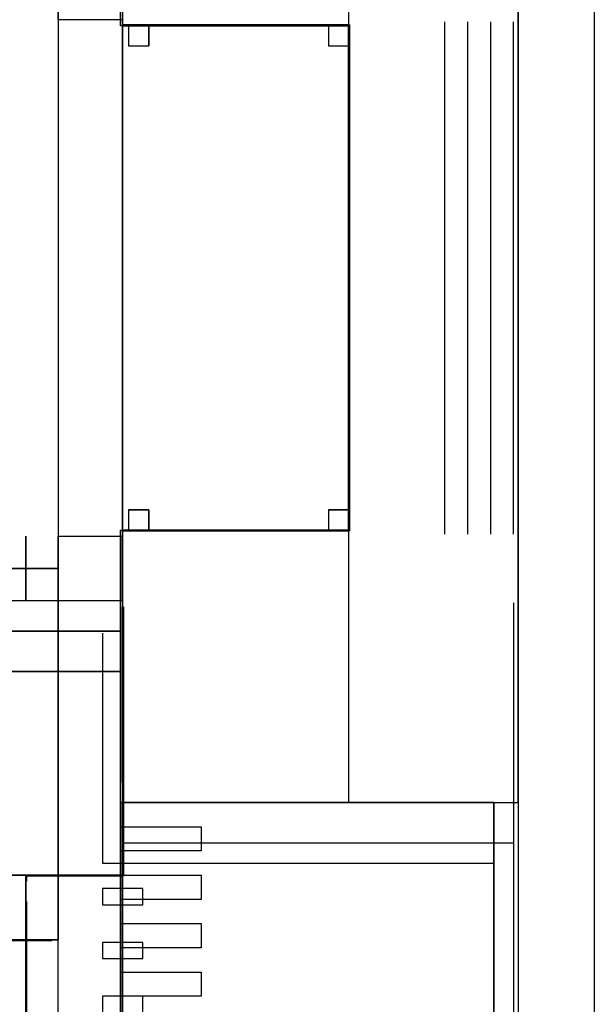
# Model space of a CAD drawing. Extents: x -69507 to 56750, y -44971 to 46562.
# Drawn here: x 14525 to 21644, y 0 to 12200 of the extents above; entities that cross this region are included whole.
import ezdxf

# ---------------------------------------------------------------- set-up
doc = ezdxf.new("R2010")
doc.units = 0
doc.header["$LTSCALE"] = 2000
doc.header["$MEASUREMENT"] = 0
doc.layers.get('0').update_dxf_attribs({"color": 8, "linetype": 'CONTINUOUS'})
for name, color, linetype in [('--230', 8, 'CONTINUOUS'), ('--312', 132, 'CONTINUOUS'), ('--314', 134, 'CONTINUOUS'), ('--CLDA', 7, 'CONTINUOUS'), ('--GRNA', 41, 'CONTINUOUS'), ('--GRNB', 42, 'CONTINUOUS'), ('--METL', 8, 'CONTINUOUS'), ('--METL-MASTA', 8, 'CONTINUOUS'), ('--PODIUM', 8, 'CONTINUOUS'), ('--RECESS', 8, 'CONTINUOUS'), ('--WATER', 123, 'CONTINUOUS'), ('00---', 8, 'CONTINUOUS'), ('00210', 8, 'CONTINUOUS'), ('00900', 90, 'CONTINUOUS'), ('03210', 8, 'CONTINUOUS'), ('04210', 8, 'CONTINUOUS'), ('15---', 8, 'CONTINUOUS'), ('15210', 8, 'CONTINUOUS'), ('18210', 8, 'CONTINUOUS'), ('22---', 8, 'CONTINUOUS'), ('22210', 8, 'CONTINUOUS')]:
    doc.layers.add(name, color=color, linetype=linetype)

# ---------------------------------------------------------------- blocks, each defined once
blk = doc.blocks.new('SITE')
at = {"layer": '00900'}
for p, q in [((21644, 26250), (21644, -23871)), ((19794, 5825), (19794, 12175)), ((20077, 5825), (20077, 12175)), ((20361, 5825), (20361, 12175)), ((20644, 5825), (20644, 12175)), ((20644, 4975), (20644, -23677)), ((15550, 4600), (15550, 1750)), ((15800, 4600), (15800, 2000)), ((20394, 1750), (20394, -1750))]:
    blk.add_line(p, q, dxfattribs=at)
at = {"layer": '00900', "linetype": 'Continuous'}
for p, q in [((15800, 2000), (20644, 2000)), ((15550, 1750), (20394, 1750))]:
    blk.add_line(p, q, dxfattribs=at)
at = {"layer": '00900'}
for points in [[(15550, 1433), (15550, 1233), (16050, 1233), (16050, 1433)], [(15550, 767), (15550, 567), (16050, 567), (16050, 767)], [(15550, 100), (15550, -100), (16050, -100), (16050, 100)]]:
    blk.add_lwpolyline(points, close=True, dxfattribs=at)
blk = doc.blocks.new('HOLE00')
at = {"layer": '--GRNA', "extrusion": (-1, 0, 0), "elevation": -14600}
blk.add_lwpolyline([(-5800, 7100), (-5800, 7900), (-5000, 7900), (-5000, 7100)], close=True, dxfattribs=at)
at = {"layer": '--GRNA'}
for points in [[(15775, 5800, 7900), (15775, 5000, 7900), (15775, 5000, 14450), (15775, 5800, 14450)], [(15775, 5000, 7100), (15775, 5000, 7900), (15775, 5800, 7900), (15775, 5800, 7100)], [(15775, 5800, -100), (15775, 5000, -100), (15775, 5000, 7100), (15775, 5800, 7100)], [(15775, 5000, -900), (15775, 5000, -100), (15775, 5800, -100), (15775, 5800, -900)], [(14600, 4625, -100), (14600, 4625, -900), (7225, 4625, -900), (7225, 4625, -100)], [(15400, 4625, -900), (15400, 4625, -100), (14600, 4625, -100), (14600, 4625, -900)], [(14600, 4625, -100), (15400, 4625, -100), (15400, 4625, 7100), (14600, 4625, 7100)], [(15400, 4625, 7100), (15400, 4625, 7900), (14600, 4625, 7900), (14600, 4625, 7100)], [(14600, 4625, 7900), (15400, 4625, 7900), (15400, 4625, 14450), (14600, 4625, 14450)]]:
    blk.add_3dface(points, dxfattribs=at)
at = {"layer": '--GRNB'}
for points in [[(15775, 4625, -900), (15775, 4625, -100), (15775, 4925, -100), (15775, 4925, -900)], [(15775, 4925, -100), (15775, 4625, -100), (15775, 4625, 7100), (15775, 4925, 7100)], [(15775, 4625, 7100), (15775, 4625, 7900), (15775, 4925, 7900), (15775, 4925, 7100)], [(15775, 4925, 7900), (15775, 4625, 7900), (15775, 4625, 14450), (15775, 4925, 14450)], [(15475, 4625, 7900), (15775, 4625, 7900), (15775, 4625, 14450), (15475, 4625, 14450)], [(15775, 4625, 7100), (15775, 4625, 7900), (15475, 4625, 7900), (15475, 4625, 7100)], [(15475, 4625, -100), (15775, 4625, -100), (15775, 4625, 7100), (15475, 4625, 7100)], [(15775, 4625, -900), (15775, 4625, -100), (15475, 4625, -100), (15475, 4625, -900)]]:
    blk.add_3dface(points, dxfattribs=at)
at = {"layer": '--PODIUM'}
for points in [[(15775, 4625, -320), (15775, 4125, -320), (3290, 4125, -320), (3290, 4625, -320)], [(15775, 4125, -320), (3290, 4125, -320), (3290, 4125, -1250), (15775, 4125, -1250)]]:
    blk.add_3dface(points, dxfattribs=at)
at = {"layer": '--PODIUM', "invisible_edges": 4}
blk.add_3dface([(15775, 4125, -1250), (15775, 4125, -320), (15775, 2750, -320), (15775, 2750, -1250)], dxfattribs=at)
at = {"layer": '--RECESS', "invisible_edges": 5}
for points in [[(15775, 5875, -975), (15775, 5800, -900), (15775, 5000, -900), (15775, 4925, -975)], [(15775, 5800, 14450), (15775, 5875, 14450), (15775, 5875, -975), (15775, 5800, -900)], [(15775, 5000, 14450), (15775, 4925, 14450), (15775, 4925, -975), (15775, 5000, -900)], [(3290, 4625, -320), (3290, 4625, -900), (14600, 4625, -900), (14600, 4625, -320)], [(11900, 4625, -100), (11900, 4625, -25), (14525, 4625, -25), (14600, 4625, -100)], [(14525, 4625, 14450), (14600, 4625, 14450), (14600, 4625, 8350), (14525, 4625, 8350)], [(14525, 4625, -25), (14600, 4625, -100), (14600, 4625, 7100), (14525, 4625, 7025)], [(14600, 4625, -320), (14600, 4625, -900), (15400, 4625, -900), (15475, 4625, -320)], [(14600, 4625, -320), (14600, 4625, -900), (15400, 4625, -900), (15475, 4625, -320)], [(15400, 4625, 14450), (15475, 4625, 14450), (15475, 4625, -320), (15400, 4625, -900)]]:
    blk.add_3dface(points, dxfattribs=at)
at = {"layer": '--WATER'}
for points, invisible_edges in [([(15775, 4125, -1250), (3290, 4125, -1250), (3290, 2750, -1250), (15775, 2750, -1250)], 4), ([(15775, 2750, -1250), (3290, 2750, -1250), (3290, 0, -1250), (15775, 0, -1250)], 7)]:
    blk.add_3dface(points, dxfattribs=dict(at, invisible_edges=invisible_edges))
at = {"color": 0}
for points, invisible_edges in [([(15775, 4625, 14450), (3290, 4625, 14450), (3290, 2750, 14450), (15775, 2750, 14450)], 4), ([(15775, 2750, 14450), (3290, 2750, 14450), (3290, 0, 14450), (15775, 0, 14450)], 7)]:
    blk.add_3dface(points, dxfattribs=dict(at, invisible_edges=invisible_edges))
blk = doc.blocks.new('GLZE22')
at = {"layer": '--312'}
blk.add_3dface([(-75, 0, 175), (-7125, 0, 175), (-7125, 0, 7225), (-75, 0, 7225)], dxfattribs=at)
at = {"layer": '--METL'}
blk.add_3dface([(-7200, 0), (-7200, 0, 100), (0, 0, 100), (0, 0)], dxfattribs=at)
at = {"layer": '--RECESS'}
for points, invisible_edges in [([(-75, 0, 7300), (-75, 0, 7225), (-7125, 0, 7225), (-7200, 0, 7300)], 4), ([(-7125, 0, 7225), (-7200, 0, 7300), (-7200, 0, 100), (-7125, 0, 175)], 5), ([(-7200, 0, 100), (-7125, 0, 175), (-75, 0, 175), (-75, 0, 100)], 1), ([(-75, 0, 7225), (0, 0, 7300), (0, 0, 100), (-75, 0, 175)], 5)]:
    blk.add_3dface(points, dxfattribs=dict(at, invisible_edges=invisible_edges))
at = {"color": 0}
for points in [[(-75, -10, 1662), (-7125, -10, 1662), (-7125, -10, 1738), (-75, -10, 1738)], [(-75, -10, 4175), (-7125, -10, 4175), (-7125, -10, 4250), (-75, -10, 4250)], [(-75, -10, 5662), (-7125, -10, 5662), (-7125, -10, 5738), (-75, -10, 5738)], [(-75, -10, 7150), (-7125, -10, 7150), (-7125, -10, 7225), (-75, -10, 7225)], [(-75, -10, 175), (-7125, -10, 175), (-7125, -10, 250), (-75, -10, 250)], [(-75, -10, 3150), (-7125, -10, 3150), (-7125, -10, 3225), (-75, -10, 3225)]]:
    blk.add_3dface(points, dxfattribs=at)
blk = doc.blocks.new('FLR22')
at = {"layer": '--METL'}
for points in [[(7800, 1600, 7600), (15000, 1600, 7600), (15000, 1600, 8400), (7800, 1600, 8400)], [(7800, 800, 8400), (7800, 1600, 8400), (15000, 1600, 8400), (15000, 800, 8400)], [(7800, 800, 7600), (15000, 800, 7600), (15000, 800, 8400), (7800, 800, 8400)]]:
    blk.add_3dface(points, dxfattribs=at)
at = {"layer": '22210', "color": 35}
for points in [[(15000, 5400), (-15000, 5400), (-15000, 24000), (15000, 24000)], [(15000, 5000, 7425), (-15000, 5000, 7425), (-15000, 24000, 7425), (15000, 24000, 7425)], [(15000, 5400, 300), (-15000, 5400, 300), (-15000, -24000, 300), (15000, -24000, 300)], [(15000, 5400, 300), (-15000, 5400, 300), (-15000, 5400), (15000, 5400)]]:
    blk.add_3dface(points, dxfattribs=at)
at = {"layer": '22210', "color": 35, "invisible_edges": 8}
blk.add_3dface([(7800, 5000, 7425), (7800, 800, 7425), (15000, 800, 7425), (15000, 5000, 7425)], dxfattribs=at)
at = {"layer": '22210', "xscale": -1}
blk.add_blockref('GLZE22', (7800, 800, 300), dxfattribs=at)
blk = doc.blocks.new('CRNTRIM')
at = {"layer": '--CLDA'}
blk.add_3dface([(15800, 24800, -475), (15800, 12125, -475), (15800, 12125, -988), (15800, 24800, -988)], dxfattribs=at)
blk = doc.blocks.new('PODIUM')
at = {"layer": '--PODIUM'}
blk.add_line((15775, 2500, -320), (20400, 2500, -320), dxfattribs=at)
at = {"layer": '--PODIUM', "elevation": -320}
blk.add_lwpolyline([(-22300, 27900), (-24100, 27900), (-24100, 29100), (3625, 29100), (3625, 25300), (20700, 25300), (20700, -4900)], dxfattribs=at)
at = {"layer": '--PODIUM', "elevation": -1020}
for points in [[(15775, 2200), (16775, 2200), (16775, 1900), (15775, 1900)], [(15775, 1600), (16775, 1600), (16775, 1300), (15775, 1300)], [(15775, 1000), (16775, 1000), (16775, 700), (15775, 700)], [(15775, 400), (16775, 400), (16775, 100), (15775, 100)]]:
    blk.add_lwpolyline(points, close=True, dxfattribs=at)
at = {"layer": '--PODIUM'}
for points in [[(15775, 12125, -320), (15775, 13000, -320), (18600, 13000, -320), (18600, 12125, -320)], [(18600, 2500, -320), (20700, 2500, -320), (20700, 13000, -320), (18600, 13000, -320)], [(15775, 2500, -320), (15775, 5875, -320), (18600, 5875, -320), (18600, 2500, -320)], [(20400, 2500, -1020), (20400, -2500, -1020), (20400, -2500, -320), (20400, 2500, -320)], [(16775, 2200, -320), (16775, 1900, -320), (15775, 1900, -320), (15775, 2200, -320)], [(16775, 1600, -320), (16775, 1300, -320), (15775, 1300, -320), (15775, 1600, -320)], [(16775, 1000, -320), (16775, 700, -320), (15775, 700, -320), (15775, 1000, -320)], [(16775, 400, -320), (16775, 100, -320), (15775, 100, -320), (15775, 400, -320)]]:
    blk.add_3dface(points, dxfattribs=at)
at = {"layer": '--WATER'}
for points in [[(15775, -2500, -420), (15775, -2500, -770), (15775, 2500, -770), (15775, 2500, -420)], [(15775, -2500, -420), (20400, -2500, -420), (20400, 2500, -420), (15775, 2500, -420)]]:
    blk.add_3dface(points, dxfattribs=at)
blk = doc.blocks.new('RECESS')
at = {"layer": '--RECESS'}
blk.add_3dface([(0, 0), (-75, 0), (-75, 0, 4000), (0, 0, 4000)], dxfattribs=at)
blk = doc.blocks.new('CEN04')
at = {"layer": '--314'}
blk.add_line((-14600, -1265, 1000), (-14600, 1265, 1000), dxfattribs=at)
for points, invisible_edges in [([(-15800, 4925, 3000), (-15800, 1600, 3000), (-15800, 1600, 1000), (-15800, 4925, 1000)], 1), ([(-15800, 4925, 1000), (-15800, 1600, 1000), (-15800, 1600, -1000), (-15800, 4925, -1000)], 1), ([(-15800, 1600, 1000), (-15800, 1600, 3000), (-14600, 1600, 3000), (-14600, 1600, 1000)], 2), ([(-15800, 1600, -1000), (-15800, 1600, 1000), (-14600, 1600, 1000), (-14600, 1600, -1000)], 2), ([(-15800, -1600, 1000), (-15800, -1600, 3000), (-14600, -1600, 3000), (-14600, -1600, 1000)], 2), ([(-15800, -1600, -1000), (-15800, -1600, 1000), (-14600, -1600, 1000), (-14600, -1600, -1000)], 2), ([(-15800, -4925, 1000), (-15800, -1600, 1000), (-15800, -1600, -1000), (-15800, -4925, -1000)], 1), ([(-15800, -4925, 3000), (-15800, -1600, 3000), (-15800, -1600, 1000), (-15800, -4925, 1000)], 1)]:
    blk.add_3dface(points, dxfattribs=dict(at, invisible_edges=invisible_edges))
at = {"layer": '--314', "color": 147, "invisible_edges": 4}
blk.add_3dface([(-14600, -1275, -562), (-14600, 1275, -562), (-14600, 1275, 3000), (-14600, -1275, 3000)], dxfattribs=at)
at = {"layer": '--CLDA'}
for points in [[(-15800, 5800, -1000), (-15800, 5800, 3000), (-15800, 5000, 3000), (-15800, 5000, -1000)], [(-15800, -5800, -1000), (-15800, -5800, 3000), (-15800, -5000, 3000), (-15800, -5000, -1000)]]:
    blk.add_3dface(points, dxfattribs=at)
at = {"layer": '--CLDA', "color": 250}
blk.add_3dface([(-14600, 1275, -1000), (-14600, -1275, -1000), (-14600, -1275, -562), (-14600, 1275, -562)], dxfattribs=at)
at = {"layer": '--METL'}
for p, q in [((-14610, 1275, -900), (-14610, -1275, -900)), ((-14610, 1275, -800), (-14610, -1275, -800)), ((-14610, 1275, -700), (-14610, -1275, -700))]:
    blk.add_line(p, q, dxfattribs=at)
for points in [[(-14600, 1275, -1000), (-14600, 1600, -1000), (-14600, 1600, 3000), (-14600, 1275, 3000)], [(-14600, -1275, -1000), (-14600, -1600, -1000), (-14600, -1600, 3000), (-14600, -1275, 3000)]]:
    blk.add_3dface(points, dxfattribs=at)
at = {"layer": '--RECESS'}
for points in [[(-14610, 1600, -1000), (-14610, 1600, 3000), (-14610, 1525, 3000), (-14610, 1525, -1000)], [(-14610, -1600, -1000), (-14610, -1600, 3000), (-14610, -1525, 3000), (-14610, -1525, -1000)]]:
    blk.add_3dface(points, dxfattribs=at)
at = {"xscale": -1, "rotation": 270}
for p in [(-15800, 5875, -1000), (-15800, 5000, -1000)]:
    blk.add_blockref('RECESS', p, dxfattribs=at)
at = {"rotation": 270}
for p in [(-15800, -5000, -1000), (-15800, -5875, -1000)]:
    blk.add_blockref('RECESS', p, dxfattribs=at)
blk = doc.blocks.new('BAY')
at = {"layer": '--230', "invisible_edges": 8}
blk.add_3dface([(0, 75), (2800, 75), (2800, 6325), (0, 6325)], dxfattribs=at)
at = {"layer": '--312'}
for points in [[(2475, 6325, 38), (400, 6325, 38), (400, 6325, 3450), (2475, 6325, 3450)], [(2800, 400, 3450), (2800, 6000, 3450), (2800, 6000, 38), (2800, 400, 38)], [(2475, 75, 38), (400, 75, 38), (400, 75, 3450), (2475, 75, 3450)]]:
    blk.add_3dface(points, dxfattribs=at)
at = {"layer": '--METL'}
for p, q in [((2805, 4600, 3450), (2805, 4600, 38)), ((2805, 3200, 3450), (2805, 3200, 38)), ((2805, 1800, 3450), (2805, 1800, 38))]:
    blk.add_line(p, q, dxfattribs=at)
for points in [[(75, 6325, 4000), (325, 6325, 4000), (325, 6325), (75, 6325)], [(400, 6335, -38), (2475, 6335, -38), (2475, 6335, 38), (400, 6335, 38)], [(400, 6335, 3450), (2475, 6335, 3450), (2475, 6335, 3525), (400, 6335, 3525)], [(400, 6335, 475), (2475, 6335, 475), (2475, 6335, 550), (400, 6335, 550)], [(400, 6335, 2938), (2475, 6335, 2938), (2475, 6335, 3012), (400, 6335, 3012)], [(400, 6325, 3525), (2475, 6325, 3525), (2475, 6325, 3962), (400, 6325, 3962)], [(2550, 6325, 4000), (2800, 6325, 4000), (2800, 6325), (2550, 6325)], [(2800, 6325, 4000), (2800, 6075, 4000), (2800, 6075), (2800, 6325)], [(2800, 400, 3962), (2800, 6000, 3962), (2800, 6000, 3525), (2800, 400, 3525)], [(2810, 6000, 3012), (2810, 400, 3012), (2810, 400, 2938), (2810, 6000, 2938)], [(2810, 6000, 550), (2810, 400, 550), (2810, 400, 475), (2810, 6000, 475)], [(2810, 6000, 38), (2810, 400, 38), (2810, 400, -38), (2810, 6000, -38)], [(2810, 6000, 3525), (2810, 400, 3525), (2810, 400, 3450), (2810, 6000, 3450)], [(2800, 325, 4000), (2800, 75, 4000), (2800, 75), (2800, 325)], [(75, 75, 4000), (325, 75, 4000), (325, 75), (75, 75)], [(400, 75, 3525), (2475, 75, 3525), (2475, 75, 3962), (400, 75, 3962)], [(400, 65, 2938), (2475, 65, 2938), (2475, 65, 3012), (400, 65, 3012)], [(400, 65, 3450), (2475, 65, 3450), (2475, 65, 3525), (400, 65, 3525)], [(400, 65, 475), (2475, 65, 475), (2475, 65, 550), (400, 65, 550)], [(400, 65, -38), (2475, 65, -38), (2475, 65, 38), (400, 65, 38)], [(2550, 75, 4000), (2800, 75, 4000), (2800, 75), (2550, 75)]]:
    blk.add_3dface(points, dxfattribs=at)
at = {"layer": '--METL', "rotation": 90}
for p in [(0, 6400), (2800, 400)]:
    blk.add_blockref('RECESS', p, dxfattribs=at)
at = {"layer": '--METL', "xscale": -1}
for p, rotation in [((75, 6325), 180), ((400, 6325), 180), ((2550, 6325), 180), ((2800, 6000), 90), ((0, 0), 90)]:
    blk.add_blockref('RECESS', p, dxfattribs=dict(at, rotation=rotation))
at = {"layer": '--METL'}
for p in [(75, 75), (400, 75), (2550, 75)]:
    blk.add_blockref('RECESS', p, dxfattribs=at)
blk = doc.blocks.new('CRNB21')
at = {"layer": '--CLDA'}
for points in [[(15000, 12200, 24400), (15000, 12200, 24000), (15000, 24000, 24000), (15000, 24000, 24400)], [(15800, 12200, 24400), (15000, 12200, 24400), (15000, 13000, 24400), (15800, 13000, 24400)], [(15800, 13000, 23600), (15800, 13000, 24400), (15800, 12200, 24400), (15800, 12200, 23600)], [(15800, 12200, 16400), (15800, 13000, 16400), (15800, 13000, 23600), (15800, 12200, 23600)]]:
    blk.add_3dface(points, dxfattribs=at)
at = {"layer": '--RECESS', "invisible_edges": 5}
blk.add_3dface([(15800, 12200, 24400), (15800, 12125, 24400), (15800, 12125, 16400), (15800, 12200, 16400)], dxfattribs=at)
blk = doc.blocks.new('GLZA00AL')
at = {"layer": '--312'}
blk.add_3dface([(0, 3400, 75), (0, 75, 75), (0, 75, 3125), (0, 3400, 3125)], dxfattribs=at)
at = {"layer": '--RECESS'}
for points, invisible_edges in [([(0, 3400, 3200), (0, 3400, 3125), (0, 75, 3125), (0, 0, 3200)], 4), ([(0, 0), (0, 75, 75), (0, 3400, 75), (0, 3400)], 1), ([(0, 75, 3125), (0, 0, 3200), (0, 0), (0, 75, 75)], 5)]:
    blk.add_3dface(points, dxfattribs=dict(at, invisible_edges=invisible_edges))
at = {"color": 0}
blk.add_line((-5, 1937.5, 3125), (-5, 1937.5, 75), dxfattribs=at)
for points in [[(-10, 3400, 75), (-10, 75, 75), (-10, 75, 150), (-10, 3400, 150)], [(-10, 3400, 1562.5), (-10, 75, 1562.5), (-10, 75, 1637.5), (-10, 3400, 1637.5)], [(-10, 3400, 3050), (-10, 75, 3050), (-10, 75, 3125), (-10, 3400, 3125)]]:
    blk.add_3dface(points, dxfattribs=at)
blk = doc.blocks.new('CEN18')
at = {"layer": '--312'}
for points in [[(-15800, 1600, 12400), (-14600, 1600, 12400), (-14600, 1600, 15600), (-15800, 1600, 15600)], [(-15800, 1600, 8400), (-14600, 1600, 8400), (-14600, 1600, 11600), (-15800, 1600, 11600)], [(-15800, 1600, 4400), (-14600, 1600, 4400), (-14600, 1600, 7600), (-15800, 1600, 7600)], [(-15800, 1600, 400), (-14600, 1600, 400), (-14600, 1600, 3600), (-15800, 1600, 3600)], [(-15800, 1600, 16400), (-14600, 1600, 16400), (-14600, 1600, 19600), (-15800, 1600, 19600)], [(-15800, 1600, 20400), (-14600, 1600, 20400), (-14600, 1600, 23600), (-15800, 1600, 23600)], [(-15800, -1600, 400), (-14600, -1600, 400), (-14600, -1600, 3600), (-15800, -1600, 3600)], [(-15800, -1600, 4400), (-14600, -1600, 4400), (-14600, -1600, 7600), (-15800, -1600, 7600)], [(-15800, -1600, 8400), (-14600, -1600, 8400), (-14600, -1600, 11600), (-15800, -1600, 11600)], [(-15800, -1600, 12400), (-14600, -1600, 12400), (-14600, -1600, 15600), (-15800, -1600, 15600)]]:
    blk.add_3dface(points, dxfattribs=at)
at = {"layer": '--314'}
for p, q in [((-14600, -1265, 13000), (-14600, 1265, 13000)), ((-14600, -1265, 9000), (-14600, 1265, 9000)), ((-14600, -1265, 5000), (-14600, 1265, 5000)), ((-14600, -1265, 1000), (-14600, 1265, 1000))]:
    blk.add_line(p, q, dxfattribs=at)
for points, invisible_edges in [([(-15800, 1600, -400), (-15800, 5800, -400), (-15800, 5800, -1000), (-15800, 1600, -1000)], 4), ([(-15800, 1600, -1000), (-15800, 1600, -400), (-14600, 1600, -400), (-14600, 1600, -1000)], 8), ([(-15800, -1600, -1000), (-15800, -1600, -400), (-14600, -1600, -400), (-14600, -1600, -1000)], 8), ([(-15800, -1600, -400), (-15800, -5800, -400), (-15800, -5800, -1000), (-15800, -1600, -1000)], 4)]:
    blk.add_3dface(points, dxfattribs=dict(at, invisible_edges=invisible_edges))
at = {"layer": '--314', "color": 147, "invisible_edges": 4}
for points in [[(-14600, -1275, 11438), (-14600, 1275, 11438), (-14600, 1275, 15350), (-14600, -1275, 15350)], [(-14600, -1275, 7438), (-14600, 1275, 7438), (-14600, 1275, 11000), (-14600, -1275, 11000)], [(-14600, -1275, 3438), (-14600, 1275, 3438), (-14600, 1275, 7000), (-14600, -1275, 7000)], [(-14600, -1275, -562), (-14600, 1275, -562), (-14600, 1275, 3000), (-14600, -1275, 3000)]]:
    blk.add_3dface(points, dxfattribs=at)
at = {"layer": '--CLDA'}
for points in [[(-15800, 5000, 24400), (-15000, 5000, 24400), (-15000, 5800, 24400), (-15800, 5800, 24400)], [(-15800, 5000, 15600), (-15800, 5000, 16400), (-15800, 5800, 16400), (-15800, 5800, 15600)], [(-15800, 5800, 3600), (-15800, 5000, 3600), (-15800, 5000, 400), (-15800, 5800, 400)], [(-15800, 5000, -400), (-15800, 5000, 400), (-15800, 5800, 400), (-15800, 5800, -400)], [(-15800, 5000, 3600), (-15800, 5000, 4400), (-15800, 5800, 4400), (-15800, 5800, 3600)], [(-15800, 5800, 7600), (-15800, 5000, 7600), (-15800, 5000, 4400), (-15800, 5800, 4400)], [(-15800, 5000, 7600), (-15800, 5000, 8400), (-15800, 5800, 8400), (-15800, 5800, 7600)], [(-15800, 5800, 11600), (-15800, 5000, 11600), (-15800, 5000, 8400), (-15800, 5800, 8400)], [(-15800, 5800, 15600), (-15800, 5000, 15600), (-15800, 5000, 12400), (-15800, 5800, 12400)], [(-15800, 5000, 11600), (-15800, 5000, 12400), (-15800, 5800, 12400), (-15800, 5800, 11600)], [(-15800, 5000, 19600), (-15800, 5000, 20400), (-15800, 5800, 20400), (-15800, 5800, 19600)], [(-15800, 5800, 23600), (-15800, 5000, 23600), (-15800, 5000, 20400), (-15800, 5800, 20400)], [(-15800, 5800, 19600), (-15800, 5000, 19600), (-15800, 5000, 16400), (-15800, 5800, 16400)], [(-15800, 5000, 23600), (-15800, 5000, 24400), (-15800, 5800, 24400), (-15800, 5800, 23600)], [(-15000, 5000, 23600), (-15000, 5000, 24400), (-15000, 5800, 24400), (-15000, 5800, 23600)], [(-15000, 1600, 24400), (-15800, 1600, 24400), (-15800, 5000, 24400), (-15000, 5000, 24400)], [(-15800, 1600, 16400), (-15800, 1600, 15600), (-15800, 5000, 15600), (-15800, 5000, 16400)], [(-15800, 1600, 400), (-15800, 1600, -400), (-15800, 5000, -400), (-15800, 5000, 400)], [(-15800, 1600, 4400), (-15800, 1600, 3600), (-15800, 5000, 3600), (-15800, 5000, 4400)], [(-15800, 1600, 8400), (-15800, 1600, 7600), (-15800, 5000, 7600), (-15800, 5000, 8400)], [(-15800, 1600, 12400), (-15800, 1600, 11600), (-15800, 5000, 11600), (-15800, 5000, 12400)], [(-15800, 1600, 20400), (-15800, 1600, 19600), (-15800, 5000, 19600), (-15800, 5000, 20400)], [(-15800, 1600, 24400), (-15800, 1600, 23600), (-15800, 5000, 23600), (-15800, 5000, 24400)], [(-15000, 1600, 24400), (-15000, 1600, 23600), (-15000, 5000, 23600), (-15000, 5000, 24400)], [(-15800, 1600, 23600), (-15800, 1600, 24400), (-15000, 1600, 24400), (-15000, 1600, 23600)], [(-15800, 1600, 15600), (-15800, 1600, 16400), (-14600, 1600, 16400), (-14600, 1600, 15600)], [(-15800, 1600, 11600), (-15800, 1600, 12400), (-14600, 1600, 12400), (-14600, 1600, 11600)], [(-15800, 1600, 7600), (-15800, 1600, 8400), (-14600, 1600, 8400), (-14600, 1600, 7600)], [(-15800, 1600, 3600), (-15800, 1600, 4400), (-14600, 1600, 4400), (-14600, 1600, 3600)], [(-15800, 1600, -400), (-15800, 1600, 400), (-14600, 1600, 400), (-14600, 1600, -400)], [(-15800, 1600, 19600), (-15800, 1600, 20400), (-14600, 1600, 20400), (-14600, 1600, 19600)], [(-15000, -1600, 16400), (-15800, -1600, 16400), (-15800, -5000, 16400), (-15000, -5000, 16400)], [(-15800, -1600, 12400), (-15800, -1600, 11600), (-15800, -5000, 11600), (-15800, -5000, 12400)], [(-15800, -1600, 8400), (-15800, -1600, 7600), (-15800, -5000, 7600), (-15800, -5000, 8400)], [(-15800, -1600, 4400), (-15800, -1600, 3600), (-15800, -5000, 3600), (-15800, -5000, 4400)], [(-15800, -1600, 400), (-15800, -1600, -400), (-15800, -5000, -400), (-15800, -5000, 400)], [(-15800, -1600, 16400), (-15800, -1600, 15600), (-15800, -5000, 15600), (-15800, -5000, 16400)], [(-15800, -1600, -400), (-15800, -1600, 400), (-14600, -1600, 400), (-14600, -1600, -400)], [(-15800, -1600, 3600), (-15800, -1600, 4400), (-14600, -1600, 4400), (-14600, -1600, 3600)], [(-15800, -1600, 7600), (-15800, -1600, 8400), (-14600, -1600, 8400), (-14600, -1600, 7600)], [(-15800, -1600, 11600), (-15800, -1600, 12400), (-14600, -1600, 12400), (-14600, -1600, 11600)], [(-15800, -1600, 15600), (-15800, -1600, 16400), (-15000, -1600, 16400), (-15000, -1600, 15600)], [(-15000, -1600, 16400), (-15000, -1600, 15600), (-15000, -5000, 15600), (-15000, -5000, 16400)], [(-15800, -5000, 16400), (-15000, -5000, 16400), (-15000, -5800, 16400), (-15800, -5800, 16400)], [(-15800, -5000, 11600), (-15800, -5000, 12400), (-15800, -5800, 12400), (-15800, -5800, 11600)], [(-15800, -5800, 15600), (-15800, -5000, 15600), (-15800, -5000, 12400), (-15800, -5800, 12400)], [(-15800, -5800, 11600), (-15800, -5000, 11600), (-15800, -5000, 8400), (-15800, -5800, 8400)], [(-15800, -5000, 7600), (-15800, -5000, 8400), (-15800, -5800, 8400), (-15800, -5800, 7600)], [(-15800, -5800, 7600), (-15800, -5000, 7600), (-15800, -5000, 4400), (-15800, -5800, 4400)], [(-15800, -5000, 3600), (-15800, -5000, 4400), (-15800, -5800, 4400), (-15800, -5800, 3600)], [(-15800, -5000, -400), (-15800, -5000, 400), (-15800, -5800, 400), (-15800, -5800, -400)], [(-15800, -5800, 3600), (-15800, -5000, 3600), (-15800, -5000, 400), (-15800, -5800, 400)], [(-15800, -5000, 15600), (-15800, -5000, 16400), (-15800, -5800, 16400), (-15800, -5800, 15600)], [(-15000, -5000, 15600), (-15000, -5000, 16400), (-15000, -5800, 16400), (-15000, -5800, 15600)]]:
    blk.add_3dface(points, dxfattribs=at)
at = {"layer": '--CLDA', "color": 250}
for points in [[(-14600, 1275, 14912), (-14600, -1275, 14912), (-14600, -1275, 15350), (-14600, 1275, 15350)], [(-14600, 1275, 11000), (-14600, -1275, 11000), (-14600, -1275, 11438), (-14600, 1275, 11438)], [(-14600, 1275, 7000), (-14600, -1275, 7000), (-14600, -1275, 7438), (-14600, 1275, 7438)], [(-14600, 1275, 3000), (-14600, -1275, 3000), (-14600, -1275, 3438), (-14600, 1275, 3438)], [(-14600, 1275, -1000), (-14600, -1275, -1000), (-14600, -1275, -562), (-14600, 1275, -562)]]:
    blk.add_3dface(points, dxfattribs=at)
at = {"layer": '--METL'}
for p, q in [((-14610, 1275, 15012), (-14610, -1275, 15012)), ((-14610, 1275, 15112), (-14610, -1275, 15112)), ((-14610, 1275, 15212), (-14610, -1275, 15212)), ((-14610, 1275, 11300), (-14610, -1275, 11300)), ((-14610, 1275, 11200), (-14610, -1275, 11200)), ((-14610, 1275, 11100), (-14610, -1275, 11100)), ((-14610, 1275, 7300), (-14610, -1275, 7300)), ((-14610, 1275, 7200), (-14610, -1275, 7200)), ((-14610, 1275, 7100), (-14610, -1275, 7100)), ((-14610, 1275, 3300), (-14610, -1275, 3300)), ((-14610, 1275, 3200), (-14610, -1275, 3200)), ((-14610, 1275, 3100), (-14610, -1275, 3100)), ((-14610, 1275, -900), (-14610, -1275, -900)), ((-14610, 1275, -800), (-14610, -1275, -800)), ((-14610, 1275, -700), (-14610, -1275, -700))]:
    blk.add_line(p, q, dxfattribs=at)
for points in [[(-14610, 1590, 13962), (-14610, 1590, 14038), (-15810, 1590, 14038), (-15810, 1590, 13962)], [(-14610, 1590, 9962), (-14610, 1590, 10038), (-15810, 1590, 10038), (-15810, 1590, 9962)], [(-14610, 1590, 5962), (-14610, 1590, 6038), (-15810, 1590, 6038), (-15810, 1590, 5962)], [(-14610, 1590, 1962), (-14610, 1590, 2038), (-15810, 1590, 2038), (-15810, 1590, 1962)], [(-14610, 1590, 12475), (-14610, 1590, 12550), (-15810, 1590, 12550), (-15810, 1590, 12475)], [(-14610, 1590, 15450), (-14610, 1590, 15525), (-15810, 1590, 15525), (-15810, 1590, 15450)], [(-14610, 1590, 8475), (-14610, 1590, 8550), (-15810, 1590, 8550), (-15810, 1590, 8475)], [(-14610, 1590, 11450), (-14610, 1590, 11525), (-15810, 1590, 11525), (-15810, 1590, 11450)], [(-14610, 1590, 4475), (-14610, 1590, 4550), (-15810, 1590, 4550), (-15810, 1590, 4475)], [(-14610, 1590, 7450), (-14610, 1590, 7525), (-15810, 1590, 7525), (-15810, 1590, 7450)], [(-14610, 1590, 3450), (-14610, 1590, 3525), (-15810, 1590, 3525), (-15810, 1590, 3450)], [(-14610, 1590, 475), (-14610, 1590, 550), (-15810, 1590, 550), (-15810, 1590, 475)], [(-14610, 1590, 19450), (-14610, 1590, 19525), (-15810, 1590, 19525), (-15810, 1590, 19450)], [(-14610, 1590, 16475), (-14610, 1590, 16550), (-15810, 1590, 16550), (-15810, 1590, 16475)], [(-14610, 1590, 23450), (-14610, 1590, 23525), (-15810, 1590, 23525), (-15810, 1590, 23450)], [(-14610, 1590, 20475), (-14610, 1590, 20550), (-15810, 1590, 20550), (-15810, 1590, 20475)], [(-14610, 1590, 17962), (-14610, 1590, 18038), (-15810, 1590, 18038), (-15810, 1590, 17962)], [(-14610, 1590, 21962), (-14610, 1590, 22038), (-15810, 1590, 22038), (-15810, 1590, 21962)], [(-14600, 1600, 16400), (-14600, 1600, 16150), (-14600, -1600, 16150), (-14600, -1600, 16400)], [(-14600, 1275, 15000), (-14600, 1275, 15350), (-14600, 1600, 15350), (-14600, 1600, 15000)], [(-14600, 1600, 15600), (-14600, 1600, 15350), (-14600, -1600, 15350), (-14600, -1600, 15600)], [(-14600, 1275, 11000), (-14600, 1600, 11000), (-14600, 1600, 15000), (-14600, 1275, 15000)], [(-14600, 1275, 7000), (-14600, 1600, 7000), (-14600, 1600, 11000), (-14600, 1275, 11000)], [(-14600, 1275, 3000), (-14600, 1600, 3000), (-14600, 1600, 7000), (-14600, 1275, 7000)], [(-14600, 1275, -1000), (-14600, 1600, -1000), (-14600, 1600, 3000), (-14600, 1275, 3000)], [(-14600, -1275, 15000), (-14600, -1275, 15350), (-14600, -1600, 15350), (-14600, -1600, 15000)], [(-14600, -1275, 11000), (-14600, -1600, 11000), (-14600, -1600, 15000), (-14600, -1275, 15000)], [(-14600, -1275, 7000), (-14600, -1600, 7000), (-14600, -1600, 11000), (-14600, -1275, 11000)], [(-14600, -1275, 3000), (-14600, -1600, 3000), (-14600, -1600, 7000), (-14600, -1275, 7000)], [(-14600, -1275, -1000), (-14600, -1600, -1000), (-14600, -1600, 3000), (-14600, -1275, 3000)], [(-14610, -1590, 475), (-14610, -1590, 550), (-15810, -1590, 550), (-15810, -1590, 475)], [(-14610, -1590, 3450), (-14610, -1590, 3525), (-15810, -1590, 3525), (-15810, -1590, 3450)], [(-14610, -1590, 7450), (-14610, -1590, 7525), (-15810, -1590, 7525), (-15810, -1590, 7450)], [(-14610, -1590, 4475), (-14610, -1590, 4550), (-15810, -1590, 4550), (-15810, -1590, 4475)], [(-14610, -1590, 11450), (-14610, -1590, 11525), (-15810, -1590, 11525), (-15810, -1590, 11450)], [(-14610, -1590, 8475), (-14610, -1590, 8550), (-15810, -1590, 8550), (-15810, -1590, 8475)], [(-14610, -1590, 15450), (-14610, -1590, 15525), (-15810, -1590, 15525), (-15810, -1590, 15450)], [(-14610, -1590, 12475), (-14610, -1590, 12550), (-15810, -1590, 12550), (-15810, -1590, 12475)], [(-14610, -1590, 1962), (-14610, -1590, 2038), (-15810, -1590, 2038), (-15810, -1590, 1962)], [(-14610, -1590, 5962), (-14610, -1590, 6038), (-15810, -1590, 6038), (-15810, -1590, 5962)], [(-14610, -1590, 9962), (-14610, -1590, 10038), (-15810, -1590, 10038), (-15810, -1590, 9962)], [(-14610, -1590, 13962), (-14610, -1590, 14038), (-15810, -1590, 14038), (-15810, -1590, 13962)], [(-14600, -1600, 16400), (-14600, -1600, 16150), (-15000, -1600, 16150), (-15000, -1600, 16400)]]:
    blk.add_3dface(points, dxfattribs=at)
at = {"layer": '--RECESS'}
for points in [[(-14610, 1590, 12400), (-14610, 1590, 12475), (-15810, 1590, 12475), (-15810, 1590, 12400)], [(-14610, 1590, 15525), (-14610, 1590, 15600), (-15810, 1590, 15600), (-15810, 1590, 15525)], [(-14610, 1590, 8400), (-14610, 1590, 8475), (-15810, 1590, 8475), (-15810, 1590, 8400)], [(-14610, 1590, 11525), (-14610, 1590, 11600), (-15810, 1590, 11600), (-15810, 1590, 11525)], [(-14610, 1590, 4400), (-14610, 1590, 4475), (-15810, 1590, 4475), (-15810, 1590, 4400)], [(-14610, 1590, 7525), (-14610, 1590, 7600), (-15810, 1590, 7600), (-15810, 1590, 7525)], [(-14610, 1590, 3525), (-14610, 1590, 3600), (-15810, 1590, 3600), (-15810, 1590, 3525)], [(-14610, 1590, 400), (-14610, 1590, 475), (-15810, 1590, 475), (-15810, 1590, 400)], [(-14610, 1590, 19525), (-14610, 1590, 19600), (-15810, 1590, 19600), (-15810, 1590, 19525)], [(-14610, 1590, 16400), (-14610, 1590, 16475), (-15810, 1590, 16475), (-15810, 1590, 16400)], [(-14610, 1590, 23525), (-14610, 1590, 23600), (-15810, 1590, 23600), (-15810, 1590, 23525)], [(-14610, 1590, 20400), (-14610, 1590, 20475), (-15810, 1590, 20475), (-15810, 1590, 20400)], [(-14610, 1600, 15350), (-14610, 1600, 15000), (-14610, 1525, 15000), (-14610, 1525, 15350)], [(-14610, 1600, 11000), (-14610, 1600, 15000), (-14610, 1525, 15000), (-14610, 1525, 11000)], [(-14610, 1600, 7000), (-14610, 1600, 11000), (-14610, 1525, 11000), (-14610, 1525, 7000)], [(-14610, 1600, 3000), (-14610, 1600, 7000), (-14610, 1525, 7000), (-14610, 1525, 3000)], [(-14610, 1600, -1000), (-14610, 1600, 3000), (-14610, 1525, 3000), (-14610, 1525, -1000)], [(-14610, -1600, 15350), (-14610, -1600, 15000), (-14610, -1525, 15000), (-14610, -1525, 15350)], [(-14610, -1600, 11000), (-14610, -1600, 15000), (-14610, -1525, 15000), (-14610, -1525, 11000)], [(-14610, -1600, 7000), (-14610, -1600, 11000), (-14610, -1525, 11000), (-14610, -1525, 7000)], [(-14610, -1600, 3000), (-14610, -1600, 7000), (-14610, -1525, 7000), (-14610, -1525, 3000)], [(-14610, -1600, -1000), (-14610, -1600, 3000), (-14610, -1525, 3000), (-14610, -1525, -1000)], [(-14610, -1590, 400), (-14610, -1590, 475), (-15810, -1590, 475), (-15810, -1590, 400)], [(-14610, -1590, 3525), (-14610, -1590, 3600), (-15810, -1590, 3600), (-15810, -1590, 3525)], [(-14610, -1590, 7525), (-14610, -1590, 7600), (-15810, -1590, 7600), (-15810, -1590, 7525)], [(-14610, -1590, 4400), (-14610, -1590, 4475), (-15810, -1590, 4475), (-15810, -1590, 4400)], [(-14610, -1590, 11525), (-14610, -1590, 11600), (-15810, -1590, 11600), (-15810, -1590, 11525)], [(-14610, -1590, 8400), (-14610, -1590, 8475), (-15810, -1590, 8475), (-15810, -1590, 8400)], [(-14610, -1590, 15525), (-14610, -1590, 15600), (-15810, -1590, 15600), (-15810, -1590, 15525)], [(-14610, -1590, 12400), (-14610, -1590, 12475), (-15810, -1590, 12475), (-15810, -1590, 12400)]]:
    blk.add_3dface(points, dxfattribs=at)
at = {"color": 253, "xscale": -1, "rotation": 180}
for p in [(-15800, 5000, 400), (-15800, 5000, 4400), (-15800, 5000, 8400), (-15800, 5000, 12400), (-15800, 5000, 20400), (-15800, 5000, 16400)]:
    blk.add_blockref('GLZA00AL', p, dxfattribs=at)
at = {"color": 253}
for p in [(-15800, -5000, 12400), (-15800, -5000, 8400), (-15800, -5000, 4400), (-15800, -5000, 400)]:
    blk.add_blockref('GLZA00AL', p, dxfattribs=at)
blk = doc.blocks.new('CRNA18')
at = {"layer": '--CLDA'}
for points in [[(-15800, 12200, 400), (-15800, 13000, 400), (-15800, 13000, 7600), (-15800, 12200, 7600)], [(-15800, 12200, 8400), (-15800, 13000, 8400), (-15800, 13000, 15600), (-15800, 12200, 15600)], [(-15800, 13000, 15600), (-15800, 13000, 16400), (-15800, 12200, 16400), (-15800, 12200, 15600)], [(-15800, 13000, -400), (-15800, 13000, 400), (-15800, 12200, 400), (-15800, 12200, -400)], [(-15800, 13000, 7600), (-15800, 13000, 8400), (-15800, 12200, 8400), (-15800, 12200, 7600)]]:
    blk.add_3dface(points, dxfattribs=at)
at = {"layer": '--RECESS'}
for points, invisible_edges in [([(-15800, 12125, -475), (-15800, 12200, -400), (-15800, 24800, -400), (-15800, 24800, -475)], 5), ([(-15800, 24800, 16475), (-15800, 24800, 16400), (-15800, 12200, 16400), (-15800, 12125, 16475)], 4), ([(-15800, 12200, 16400), (-15800, 12125, 16475), (-15800, 12125, -475), (-15800, 12200, -400)], 5)]:
    blk.add_3dface(points, dxfattribs=dict(at, invisible_edges=invisible_edges))
blk = doc.blocks.new('BAYTOP21')
at = {"layer": '--CLDA'}
for points in [[(0, 0, 4400), (0, 6400, 4400), (-800, 6400, 4400), (-800, 0, 4400)], [(0, 6400, 4400), (0, 0, 4400), (0, 0, 3600), (0, 6400, 3600)]]:
    blk.add_3dface(points, dxfattribs=at)
at = {"color": 0}
for points in [[(2810, 6335, 3962), (2810, 6335, 4038), (0, 6335, 4038), (0, 6335, 3962)], [(0, 65, 4038), (2810, 65, 4038), (2810, 6335, 4038), (0, 6335, 4038)], [(2810, 65, 3962), (2810, 65, 4038), (2810, 6335, 4038), (2810, 6335, 3962)], [(2810, 65, 3962), (2810, 65, 4038), (0, 65, 4038), (0, 65, 3962)]]:
    blk.add_3dface(points, dxfattribs=at)
blk = doc.blocks.new('CRN00')
at = {"layer": '--GRNA'}
for points in [[(-15800, 12200, -100), (-15800, 13000, -100), (-15800, 13000, 7100), (-15800, 12200, 7100)], [(-15800, 12200, 7900), (-15800, 13000, 7900), (-15800, 13000, 15100), (-15800, 12200, 15100)], [(-15800, 13000, 15100), (-15800, 13000, 15900), (-15800, 12200, 15900), (-15800, 12200, 15100)], [(-15800, 13000, -900), (-15800, 13000, -100), (-15800, 12200, -100), (-15800, 12200, -900)], [(-15800, 13000, 7100), (-15800, 13000, 7900), (-15800, 12200, 7900), (-15800, 12200, 7100)]]:
    blk.add_3dface(points, dxfattribs=at)
at = {"layer": '--RECESS'}
for points, invisible_edges in [([(-15800, 12125, -950), (-15800, 12200, -900), (-15800, 24800, -900), (-15800, 24800, -950)], 5), ([(-15800, 24800, 15975), (-15800, 24800, 15900), (-15800, 12200, 15900), (-15800, 12125, 15975)], 4), ([(-15800, 12200, 15900), (-15800, 12125, 15975), (-15800, 12125, -950), (-15800, 12200, -900)], 5)]:
    blk.add_3dface(points, dxfattribs=dict(at, invisible_edges=invisible_edges))
blk = doc.blocks.new('BAY00')
at = {"layer": '--230', "invisible_edges": 8}
blk.add_3dface([(0, 75), (2800, 75), (2800, 6325), (0, 6325)], dxfattribs=at)
at = {"layer": '--312'}
for points in [[(2475, 6325, -412), (400, 6325, -412), (400, 6325, 3450), (2475, 6325, 3450)], [(400, 6325, 3525), (2475, 6325, 3525), (2475, 6325, 3962), (400, 6325, 3962)], [(2800, 400, 3450), (2800, 6000, 3450), (2800, 6000, -412), (2800, 400, -412)], [(2800, 400, 3962), (2800, 6000, 3962), (2800, 6000, 3525), (2800, 400, 3525)], [(400, 75, 3525), (2475, 75, 3525), (2475, 75, 3962), (400, 75, 3962)], [(2475, 75, -412), (400, 75, -412), (400, 75, 3450), (2475, 75, 3450)]]:
    blk.add_3dface(points, dxfattribs=at)
at = {"layer": '--METL'}
for p, q in [((2805, 4600, 3962), (2805, 4600, -375)), ((2805, 3200, 3962), (2805, 3200, -375)), ((2805, 1800, 3962), (2805, 1800, -375))]:
    blk.add_line(p, q, dxfattribs=at)
for points in [[(75, 6325, 4000), (325, 6325, 4000), (325, 6325, -450), (75, 6325, -450)], [(400, 6335, -450), (2475, 6335, -450), (2475, 6335, -375), (400, 6335, -375)], [(400, 6335, 3450), (2475, 6335, 3450), (2475, 6335, 3525), (400, 6335, 3525)], [(400, 6335, 475), (2475, 6335, 475), (2475, 6335, 550), (400, 6335, 550)], [(400, 6335, 2938), (2475, 6335, 2938), (2475, 6335, 3012), (400, 6335, 3012)], [(400, 6335, -38), (2475, 6335, -38), (2475, 6335, 38), (400, 6335, 38)], [(2550, 6325, 4000), (2800, 6325, 4000), (2800, 6325, -450), (2550, 6325, -450)], [(2800, 6325, 4000), (2800, 6075, 4000), (2800, 6075, -450), (2800, 6325, -450)], [(2810, 6000, 3012), (2810, 400, 3012), (2810, 400, 2938), (2810, 6000, 2938)], [(2810, 6000, 550), (2810, 400, 550), (2810, 400, 475), (2810, 6000, 475)], [(2810, 6000, -375), (2810, 400, -375), (2810, 400, -450), (2810, 6000, -450)], [(2810, 6000, 3525), (2810, 400, 3525), (2810, 400, 3450), (2810, 6000, 3450)], [(2810, 6000, 38), (2810, 400, 38), (2810, 400, -38), (2810, 6000, -38)], [(2800, 325, 4000), (2800, 75, 4000), (2800, 75, -450), (2800, 325, -450)], [(75, 75, 4000), (325, 75, 4000), (325, 75, -450), (75, 75, -450)], [(400, 65, 2938), (2475, 65, 2938), (2475, 65, 3012), (400, 65, 3012)], [(400, 65, 3450), (2475, 65, 3450), (2475, 65, 3525), (400, 65, 3525)], [(400, 65, 475), (2475, 65, 475), (2475, 65, 550), (400, 65, 550)], [(400, 65, -450), (2475, 65, -450), (2475, 65, -375), (400, 65, -375)], [(400, 65, -38), (2475, 65, -38), (2475, 65, 38), (400, 65, 38)], [(2550, 75, 4000), (2800, 75, 4000), (2800, 75, -450), (2550, 75, -450)]]:
    blk.add_3dface(points, dxfattribs=at)
at = {"layer": '--RECESS'}
for points in [[(75, 6325, -450), (0, 6325, -450), (0, 6325, 4000), (75, 6325, 4000)], [(325, 6325, -450), (400, 6325, -450), (400, 6325, 4000), (325, 6325, 4000)], [(2550, 6325, -450), (2475, 6325, -450), (2475, 6325, 4000), (2550, 6325, 4000)], [(2800, 6000, -450), (2800, 6075, -450), (2800, 6075, 4000), (2800, 6000, 4000)], [(2800, 400, -450), (2800, 325, -450), (2800, 325, 4000), (2800, 400, 4000)], [(75, 75, -450), (0, 75, -450), (0, 75, 4000), (75, 75, 4000)], [(325, 75, -450), (400, 75, -450), (400, 75, 4000), (325, 75, 4000)], [(2550, 75, -450), (2475, 75, -450), (2475, 75, 4000), (2550, 75, 4000)]]:
    blk.add_3dface(points, dxfattribs=at)
blk = doc.blocks.new('CRN03')
at = {"layer": '--RECESS', "invisible_edges": 5}
blk.add_3dface([(-15800, 12200, 400), (-15800, 12125, 400), (-15800, 12125, 3012), (-15800, 12200, 3012)], dxfattribs=at)
blk = doc.blocks.new('CEN03')
at = {"layer": '--314'}
for points, invisible_edges in [([(-15800, 4925, 3000), (-15800, 1600, 3000), (-15800, 1600, 388), (-15800, 4925, 388)], 1), ([(-15800, 1600, 388), (-15800, 1600, 3000), (-14600, 1600, 3000), (-14600, 1600, 388)], 2), ([(-15800, -1600, 388), (-15800, -1600, 3000), (-14600, -1600, 3000), (-14600, -1600, 388)], 2), ([(-15800, -4925, 3000), (-15800, -1600, 3000), (-15800, -1600, 388), (-15800, -4925, 388)], 1)]:
    blk.add_3dface(points, dxfattribs=dict(at, invisible_edges=invisible_edges))
at = {"layer": '--314', "color": 147, "invisible_edges": 4}
blk.add_3dface([(-14600, -1275, 388), (-14600, 1275, 388), (-14600, 1275, 3000), (-14600, -1275, 3000)], dxfattribs=at)
at = {"layer": '--CLDA'}
for points in [[(-15800, 5800, 462), (-15800, 5800, 3000), (-15800, 5000, 3000), (-15800, 5000, 462)], [(-15800, -5800, 462), (-15800, -5800, 3000), (-15800, -5000, 3000), (-15800, -5000, 462)]]:
    blk.add_3dface(points, dxfattribs=at)
at = {"layer": '--GRNA'}
for points in [[(-15800, 5800, 388), (-15800, 5000, 388), (-15800, 5000, -412), (-15800, 5800, -412)], [(-15800, 5800, -412), (-15800, 5000, -412), (-15800, 5000, -1062), (-15800, 5800, -1062)], [(-15800, -5000, 388), (-15800, 5000, 388), (-15800, 5000, -412), (-15800, -5000, -412)], [(-15800, -5800, -412), (-15800, -5000, -412), (-15800, -5000, -1062), (-15800, -5800, -1062)], [(-15800, -5800, 388), (-15800, -5000, 388), (-15800, -5000, -412), (-15800, -5800, -412)]]:
    blk.add_3dface(points, dxfattribs=at)
at = {"layer": '--GRNB'}
blk.add_3dface([(-15800, -4925, -488), (-15800, 4925, -488), (-15800, 4925, -1062), (-15800, -4925, -1062)], dxfattribs=at)
at = {"layer": '--METL'}
for points in [[(-14600, 1275, 388), (-14600, 1600, 388), (-14600, 1600, 3000), (-14600, 1275, 3000)], [(-14600, -1275, 388), (-14600, -1600, 388), (-14600, -1600, 3000), (-14600, -1275, 3000)]]:
    blk.add_3dface(points, dxfattribs=at)
at = {"layer": '--RECESS'}
for points in [[(-15800, 5875, -1062), (-15800, 5800, -1062), (-15800, 5800, 3000), (-15800, 5875, 3000)], [(-15800, 5000, -412), (-15800, -5010, -412), (-15800, -5010, -488), (-15800, 5000, -488)], [(-15800, 5000, 462), (-15800, 4925, 462), (-15800, 4925, 3000), (-15800, 5000, 3000)], [(-15800, 5000, -488), (-15800, 4925, -488), (-15800, 4925, -1062), (-15800, 5000, -1062)], [(-14610, 1600, 388), (-14610, 1600, 3000), (-14610, 1525, 3000), (-14610, 1525, 388)], [(-14610, -1600, 388), (-14610, -1600, 3000), (-14610, -1525, 3000), (-14610, -1525, 388)], [(-15800, -5000, 462), (-15800, -4925, 462), (-15800, -4925, 3000), (-15800, -5000, 3000)], [(-15800, -5000, -488), (-15800, -4925, -488), (-15800, -4925, -1062), (-15800, -5000, -1062)], [(-15800, -5875, -1062), (-15800, -5800, -1062), (-15800, -5800, 3000), (-15800, -5875, 3000)]]:
    blk.add_3dface(points, dxfattribs=at)
blk = doc.blocks.new('MASTA')
at = {"layer": '--METL-MASTA', "elevation": 15618.75}
for points in [[(325, 6325), (325, 6075), (75, 6075), (75, 6325)], [(2800, 6325), (2800, 6075), (2550, 6075), (2550, 6325)], [(325, 325), (325, 75), (75, 75), (75, 325)], [(2800, 325), (2800, 75), (2550, 75), (2550, 325)]]:
    blk.add_lwpolyline(points, close=True, dxfattribs=at)
at = {"layer": '--METL-MASTA', "extrusion": (1, 0, 0), "elevation": 325}
for points in [[(6075, 19618.75), (6325, 19618.75), (6325, 19868.75), (6075, 19868.75)], [(6075, 23618.75), (6325, 23618.75), (6325, 23868.75), (6075, 23868.75)], [(6075, 27618.75), (6325, 27618.75), (6325, 27868.75), (6075, 27868.75)], [(6075, 31618.75), (6325, 31618.75), (6325, 31868.75), (6075, 31868.75)], [(6075, 35618.75), (6325, 35618.75), (6325, 35868.75), (6075, 35868.75)], [(75, 19618.75), (325, 19618.75), (325, 19868.75), (75, 19868.75)], [(75, 23618.75), (325, 23618.75), (325, 23868.75), (75, 23868.75)], [(75, 27618.75), (325, 27618.75), (325, 27868.75), (75, 27868.75)], [(75, 31618.75), (325, 31618.75), (325, 31868.75), (75, 31868.75)], [(75, 35618.75), (325, 35618.75), (325, 35868.75), (75, 35868.75)]]:
    blk.add_lwpolyline(points, close=True, dxfattribs=at)
at = {"layer": '--METL-MASTA', "extrusion": (0, -1, 0), "elevation": -6075}
for points in [[(75, 19618.75), (325, 19618.75), (325, 19868.75), (75, 19868.75)], [(75, 23618.75), (325, 23618.75), (325, 23868.75), (75, 23868.75)], [(75, 27618.75), (325, 27618.75), (325, 27868.75), (75, 27868.75)], [(75, 31618.75), (325, 31618.75), (325, 31868.75), (75, 31868.75)], [(75, 35618.75), (325, 35618.75), (325, 35868.75), (75, 35868.75)], [(2550, 19618.75), (2800, 19618.75), (2800, 19868.75), (2550, 19868.75)], [(2550, 23618.75), (2800, 23618.75), (2800, 23868.75), (2550, 23868.75)], [(2550, 27618.75), (2800, 27618.75), (2800, 27868.75), (2550, 27868.75)], [(2550, 31618.75), (2800, 31618.75), (2800, 31868.75), (2550, 31868.75)], [(2550, 35618.75), (2800, 35618.75), (2800, 35868.75), (2550, 35868.75)]]:
    blk.add_lwpolyline(points, close=True, dxfattribs=at)

msp = doc.modelspace()

# ---------------------------------------------------------------- block references
at = {"xscale": -1}
msp.add_blockref('CEN03', (0, 0, 18050), dxfattribs=at)
at = {"layer": '00---'}
msp.add_blockref('PODIUM', (0, 0, 2550), dxfattribs=at)
at = {"layer": '00---', "color": 251}
msp.add_blockref('HOLE00', (0, 0, 2550), dxfattribs=at)
at = {"layer": '00210', "xscale": -1}
msp.add_blockref('CRN00', (0, 0, 2550), dxfattribs=at)
at = {"layer": '00210'}
for p in [(15800, 5800, 6050), (15800, 5800, 10050), (15800, 5800, 14050)]:
    msp.add_blockref('BAY', p, dxfattribs=at)
at = {"layer": '00210', "xscale": -1, "rotation": 180}
msp.add_blockref('BAY00', (15800, 12200, 2050), dxfattribs=at)
at = {"layer": '00900'}
msp.add_blockref('SITE', (0, 0, 1100), dxfattribs=at)
at = {"layer": '03210', "xscale": -1}
msp.add_blockref('CRN03', (0, 0, 18050), dxfattribs=at)
at = {"layer": '03210'}
msp.add_blockref('BAY', (15800, 5800, 18050), dxfattribs=at)
at = {"layer": '04210'}
for p in [(15800, 5800, 22050), (15800, 5800, 26050), (15800, 5800, 30050), (15800, 5800, 34050), (15800, 5800, 38050), (15800, 5800, 42050), (15800, 5800, 46050), (15800, 5800, 50050), (15800, 5800, 54050), (15800, 5800, 58050), (15800, 5800, 62050)]:
    msp.add_blockref('BAY', p, dxfattribs=at)
at = {"layer": '04210', "xscale": -1}
for p in [(0, 0, 22050), (0, 0, 26050), (0, 0, 30050), (0, 0, 34050), (0, 0, 38050), (0, 0, 42050), (0, 0, 46050), (0, 0, 50050), (0, 0, 54050), (0, 0, 58050), (0, 0, 62050)]:
    msp.add_blockref('CEN04', p, dxfattribs=at)
at = {"layer": '15---'}
msp.add_blockref('CRNTRIM', (0, 0, 78050), dxfattribs=at)
at = {"layer": '15210'}
for p in [(15800, 5800, 66050), (15800, 5800, 70050), (15800, 5800, 74050)]:
    msp.add_blockref('BAY', p, dxfattribs=at)
at = {"layer": '15210', "xscale": -1}
for p in [(0, 0, 66050), (0, 0, 70050), (0, 0, 74050)]:
    msp.add_blockref('CEN04', p, dxfattribs=at)
at = {"layer": '18210'}
for name, p in [('CRNB21', (0, 0, 78050)), ('BAYTOP21', (15800, 5800, 98050)), ('BAY', (15800, 5800, 98050)), ('BAY', (15800, 5800, 94050)), ('BAY', (15800, 5800, 78050)), ('BAY', (15800, 5800, 82050)), ('BAY', (15800, 5800, 86050)), ('BAY', (15800, 5800, 90050))]:
    msp.add_blockref(name, p, dxfattribs=at)
at = {"layer": '18210', "xscale": -1}
for name in ['CRNA18', 'CEN18']:
    msp.add_blockref(name, (0, 0, 78050), dxfattribs=at)
at = {"layer": '18210', "xscale": -1, "rotation": 180}
msp.add_blockref('MASTA', (15800, 12200, 86050), dxfattribs=at)
at = {"layer": '22---'}
msp.add_blockref('FLR22', (0, 0, 94050), dxfattribs=at)

doc.saveas('drawing.dxf')
